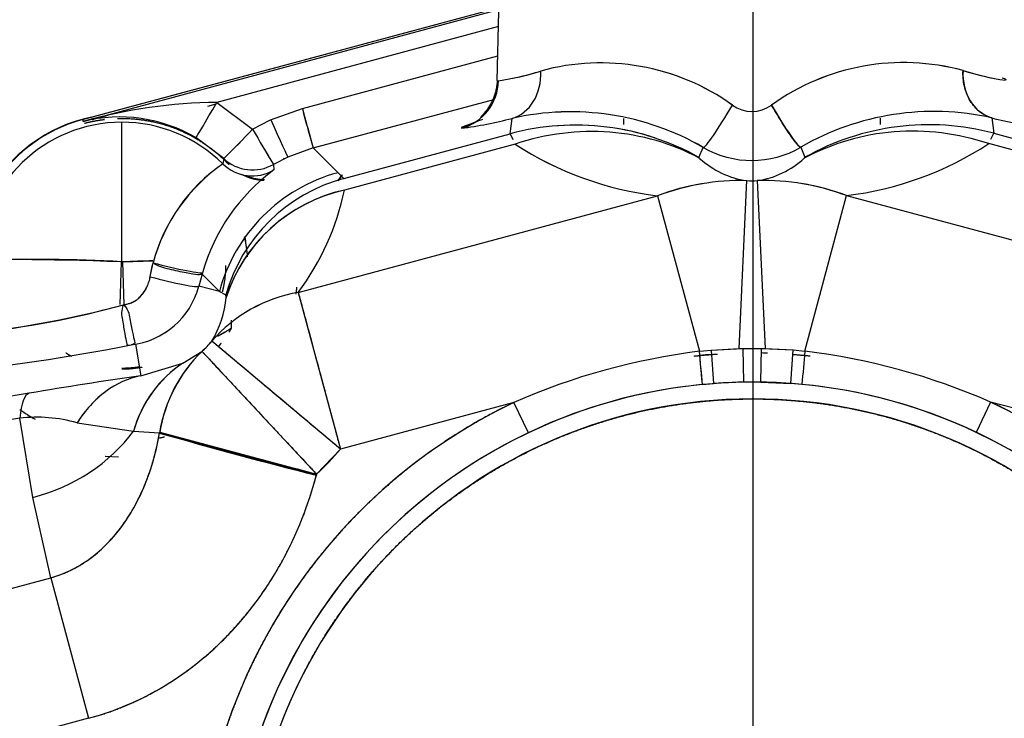
# Model space of a CAD drawing. Units: millimetres. Extents: x 0 to 388, y 0 to 202.
# Drawn here: x 67 to 74, y 141 to 146 of the extents above; entities that cross this region are included whole.
import ezdxf
from ezdxf.lldxf.tags import DXFTag

# ---------------------------------------------------------------- set-up
doc = ezdxf.new("R2010")
doc.units = ezdxf.units.MM
for name, color, linetype in [('24883000_TMC60_0', 7, 'Continuous'), ('DV1_Predeterminado', 7, 'Continuous'), ('Predeterminado', 7, 'Continuous')]:
    doc.layers.add(name, color=color, linetype=linetype)
tags = doc.linetypes.add('CENTER2', pattern=[28.575, 19.05, -3.175, 3.175, -3.175]).pattern_tags.tags
tags[10:11] = [DXFTag(74, 4), DXFTag(75, 0), DXFTag(340, '0'), DXFTag(46, 0.0), DXFTag(50, 0.0), DXFTag(44, 0.0), DXFTag(45, 0.0)]
tags[8:9] = [DXFTag(74, 4), DXFTag(75, 0), DXFTag(340, '0'), DXFTag(46, 0.0), DXFTag(50, 0.0), DXFTag(44, 0.0), DXFTag(45, 0.0)]
tags[6:7] = [DXFTag(74, 4), DXFTag(75, 0), DXFTag(340, '0'), DXFTag(46, 0.0), DXFTag(50, 0.0), DXFTag(44, 0.0), DXFTag(45, 0.0)]
tags[4:5] = [DXFTag(74, 4), DXFTag(75, 0), DXFTag(340, '0'), DXFTag(46, 0.0), DXFTag(50, 0.0), DXFTag(44, 0.0), DXFTag(45, 0.0)]
tags = doc.linetypes.add('HIDDEN2', pattern=[4.7625, 3.175, -1.5875]).pattern_tags.tags
tags[6:7] = [DXFTag(74, 4), DXFTag(75, 0), DXFTag(340, '0'), DXFTag(46, 0.0), DXFTag(50, 0.0), DXFTag(44, 0.0), DXFTag(45, 0.0)]
tags[4:5] = [DXFTag(74, 4), DXFTag(75, 0), DXFTag(340, '0'), DXFTag(46, 0.0), DXFTag(50, 0.0), DXFTag(44, 0.0), DXFTag(45, 0.0)]

# ---------------------------------------------------------------- blocks, each defined once
blk = doc.blocks.new('SE1')
at = {"layer": '24883000_TMC60_0', "color": 7, "linetype": 'HIDDEN2'}
for p, q in [((70.4027, 145.1758), (70.4203, 145.8751)), ((70.4027, 145.1758), (70.4203, 145.8751)), ((67.4423, 144.8962), (70.4158, 145.6961)), ((67.4458, 144.8831), (70.4155, 145.6825)), ((67.4458, 144.8831), (70.4155, 145.6825)), ((67.521, 144.9174), (70.4158, 145.6961)), ((70.4124, 145.5606), (68.4014, 145.0192)), ((70.4124, 145.5606), (68.4014, 145.0192)), ((69.0115, 144.9749), (70.4071, 145.3506)), ((69.0115, 144.9749), (70.4071, 145.3506)), ((70.4027, 145.1758), (70.4119, 145.1728)), ((70.4027, 145.1758), (70.4119, 145.1728)), ((68.3365, 144.9929), (68.3952, 145.0087)), ((68.3365, 144.9929), (68.3952, 145.0087)), ((68.4014, 145.0192), (68.6565, 144.8284)), ((68.4014, 145.0192), (68.6565, 144.8284)), ((68.7853, 144.8941), (69.0115, 144.9749)), ((68.7853, 144.8941), (69.0115, 144.9749)), ((69.0894, 144.6932), (70.3796, 145.0405)), ((69.0894, 144.6932), (70.3796, 145.0405)), ((67.6222, 144.925), (67.5355, 144.9017)), ((67.6222, 144.925), (67.5355, 144.9017)), ((70.4946, 144.7948), (70.5089, 144.9047)), ((70.4946, 144.7948), (70.5089, 144.9047)), ((71.3038, 144.9036), (71.3039, 144.8602)), ((73.1399, 144.8621), (73.1398, 144.9055)), ((73.9348, 144.9081), (73.9492, 144.7982)), ((73.9348, 144.9081), (73.9492, 144.7982)), ((67.4423, 144.8962), (67.4458, 144.8831)), ((67.4423, 144.8962), (67.4458, 144.8831)), ((67.7228, 143.8808), (67.7219, 144.8769)), ((67.7228, 143.8808), (67.7219, 144.8769)), ((68.6565, 144.8284), (68.7853, 144.8941)), ((68.6565, 144.8284), (68.7853, 144.8941)), ((68.4499, 144.6188), (68.2513, 144.7674)), ((69.3073, 144.4754), (70.4946, 144.7948)), ((69.3073, 144.4754), (70.4946, 144.7948)), ((70.4946, 144.7948), (70.5143, 144.7545)), ((73.9284, 144.7553), (73.9492, 144.7982)), ((73.9492, 144.7982), (75.1372, 144.4812)), ((73.9492, 144.7982), (75.1372, 144.4812)), ((69.0894, 144.6932), (68.9085, 144.6285)), ((69.0894, 144.6932), (69.2663, 144.5166)), ((69.0894, 144.6932), (69.2663, 144.5166)), ((70.5307, 144.7207), (69.3127, 144.393)), ((70.5307, 144.7207), (69.3127, 144.393)), ((71.8437, 144.6258), (71.874, 144.6974)), ((71.8437, 144.6258), (71.874, 144.6974)), ((72.5701, 144.6981), (72.6005, 144.6265)), ((72.5701, 144.6981), (72.6005, 144.6265)), ((75.132, 144.3988), (73.9133, 144.7241)), ((75.132, 144.3988), (73.9133, 144.7241)), ((68.9085, 144.6285), (68.8054, 144.5759)), ((68.8781, 144.621), (68.8833, 144.6127)), ((71.8437, 144.6258), (71.8486, 144.6189)), ((71.8437, 144.6258), (71.8486, 144.6189)), ((72.6005, 144.6265), (72.5956, 144.6196)), ((72.6005, 144.6265), (72.5956, 144.6196)), ((68.4499, 144.6188), (68.4434, 144.5804)), ((68.4499, 144.6188), (68.4434, 144.5804)), ((68.4873, 144.5796), (68.4863, 144.5758)), ((68.4873, 144.5796), (68.4863, 144.5758)), ((68.8054, 144.5759), (68.809, 144.5364)), ((68.8089, 144.538), (68.809, 144.5364)), ((69.2663, 144.5166), (69.3073, 144.4754)), ((69.2663, 144.5166), (69.3073, 144.4754)), ((69.3076, 144.4709), (69.3073, 144.4754)), ((69.3076, 144.4709), (69.3073, 144.4754)), ((72.1311, 143.2614), (72.1843, 144.4598)), ((72.1311, 143.2606), (72.1843, 144.4598)), ((72.2603, 144.4598), (72.3158, 143.2615)), ((72.2603, 144.4598), (72.3158, 143.2608)), ((68.9826, 143.6615), (71.5477, 144.3516)), ((68.9826, 143.6615), (71.5477, 144.3516)), ((71.5477, 144.3516), (71.8465, 143.2409)), ((71.5477, 144.3516), (71.8465, 143.2409)), ((72.6005, 143.2416), (72.8971, 144.3529)), ((72.6005, 143.2416), (72.8971, 144.3529)), ((72.8971, 144.3529), (75.4635, 143.668)), ((72.8971, 144.3529), (75.4635, 143.668)), ((67.7189, 143.8801), (67.7088, 143.5746)), ((67.7268, 143.8801), (67.9483, 143.8873)), ((67.7268, 143.8801), (67.7376, 143.5739)), ((67.9258, 143.7741), (67.9452, 143.8729)), ((67.9258, 143.7741), (67.9424, 143.8584)), ((68.2953, 143.7909), (68.2729, 143.7065)), ((68.2953, 143.7909), (68.2729, 143.7065)), ((68.4189, 143.6675), (68.2952, 143.791)), ((68.4189, 143.6675), (68.2953, 143.7909)), ((68.4189, 143.6675), (68.2729, 143.7065)), ((68.4189, 143.6675), (68.2729, 143.7065)), ((68.4189, 143.6675), (68.4647, 143.6435)), ((68.4189, 143.6675), (68.4647, 143.6435)), ((68.4669, 143.6252), (68.4647, 143.6435)), ((68.4669, 143.6252), (68.4647, 143.6435)), ((68.9826, 143.6615), (69.2837, 142.5422)), ((68.4071, 143.348), (68.472, 143.3856)), ((67.8193, 143.2914), (67.8578, 143.0668)), ((67.8193, 143.2914), (67.8578, 143.0668)), ((69.2837, 142.5422), (68.3652, 143.3138)), ((68.1584, 143.1569), (68.2945, 143.2395)), ((68.1584, 143.1569), (68.2938, 143.239)), ((68.2952, 143.2401), (69.1137, 142.3631)), ((71.8465, 143.2409), (71.93, 143.2498)), ((71.8465, 143.2409), (71.93, 143.2498)), ((71.93, 143.2498), (72.1311, 143.2614)), ((71.93, 143.2498), (72.1568, 143.2604)), ((71.93, 143.2498), (71.948, 143.0106)), ((71.93, 143.2498), (71.948, 143.0106)), ((72.1568, 143.2604), (72.2902, 143.2605)), ((72.1568, 143.2604), (72.2902, 143.2605)), ((72.1568, 143.2604), (72.161, 143.0205)), ((72.1568, 143.2604), (72.161, 143.0205)), ((72.2864, 143.0206), (72.2902, 143.2605)), ((72.2864, 143.0206), (72.2902, 143.2605)), ((72.2902, 143.2605), (72.5169, 143.2504)), ((72.3158, 143.2615), (72.5169, 143.2504)), ((72.4994, 143.0112), (72.5169, 143.2504)), ((72.4994, 143.0112), (72.5169, 143.2504)), ((72.5169, 143.2504), (72.6005, 143.2416)), ((72.5169, 143.2504), (72.6005, 143.2416)), ((67.8578, 143.0668), (68.1584, 143.1569)), ((67.8578, 143.0668), (68.1584, 143.1569)), ((71.8691, 143.0038), (71.948, 143.0106)), ((71.8691, 143.0038), (71.948, 143.0106)), ((72.161, 143.0205), (71.948, 143.0106)), ((72.2864, 143.0206), (72.161, 143.0205)), ((72.2864, 143.0206), (72.4994, 143.0112)), ((72.5783, 143.0045), (72.4994, 143.0112)), ((72.5783, 143.0045), (72.4994, 143.0112)), ((67.0603, 142.9418), (65.0338, 142.6032)), ((67.0603, 142.9418), (65.0338, 142.6032)), ((70.522, 142.8753), (69.2837, 142.5422)), ((70.522, 142.8753), (69.2837, 142.5422)), ((70.6252, 142.6587), (70.522, 142.8753)), ((70.6252, 142.6587), (70.522, 142.8753)), ((73.9257, 142.8787), (73.8229, 142.6619)), ((73.9257, 142.8787), (73.8229, 142.6619)), ((75.1647, 142.5481), (73.9257, 142.8787)), ((75.1647, 142.5481), (73.9257, 142.8787)), ((66.9932, 142.763), (64.9667, 142.4245)), ((66.9932, 142.763), (64.9667, 142.4245)), ((67.0861, 142.197), (66.9932, 142.763)), ((67.0861, 142.197), (66.9932, 142.763)), ((67.4035, 142.7302), (67.8053, 142.6702)), ((67.4036, 142.7301), (67.8053, 142.6702)), ((67.8053, 142.6702), (67.9921, 142.659)), ((67.8053, 142.6702), (67.9905, 142.6592)), ((69.1116, 142.3552), (67.9908, 142.6543)), ((67.993, 142.6622), (69.1137, 142.3631)), ((69.1137, 142.3631), (69.2837, 142.5422)), ((67.6997, 142.4849), (67.6042, 142.489)), ((69.1137, 142.3631), (69.1116, 142.3552)), ((69.1137, 142.3631), (69.1116, 142.3552)), ((67.2152, 141.6231), (67.0861, 142.197)), ((67.2152, 141.6231), (67.0861, 142.197)), ((64.1698, 140.8038), (67.2152, 141.6231)), ((64.1698, 140.8038), (67.2152, 141.6231)), ((67.2152, 141.6231), (67.4852, 140.6195)), ((67.2152, 141.6231), (67.4852, 140.6195)), ((67.4852, 140.6195), (64.4398, 139.8002))]:
    blk.add_line(p, q, dxfattribs=at)
for centre, radius, start, end in [((71.1427, 143.6878), 1.6133, 54.39691, 105.41159), ((71.1427, 143.6882), 1.6129, 54.39124, 105.41728), ((73.3033, 143.6905), 1.6128, 74.69493, 125.72575), ((73.3036, 143.6887), 1.6144, 74.72173, 125.69895), ((70.1064, 147.1723), 2.0226, 278.68528, 287.47912), ((70.0888, 147.2482), 2.1003, 281.60445, 287.31617), ((74.3532, 147.2656), 2.1138, 252.82554, 261.23925), ((74.3502, 147.2524), 2.1003, 252.79843, 258.5051), ((68.7288, 132.7198), 13.5446, 66.91119, 67.0525), ((68.4501, 141.2558), 3.7637, 90.74253, 105.47601), ((68.44, 141.3267), 3.6927, 90.60014, 105.61841), ((79.9991, 147.8613), 11.3603, 194.71851, 196.19286), ((72.2215, 145.1932), 0.2388, 234.20318, 305.91142), ((72.2215, 145.1932), 0.2388, 234.20914, 305.90542), ((67.7229, 143.8533), 1.0825, 101.52318, 152.48574), ((67.7058, 143.8313), 1.0835, 59.7736, 103.88491), ((67.4587, 145.1492), 0.2401, 281.52827, 285.05621), ((69.7681, 147.7513), 2.9414, 277.40678, 284.58609), ((69.7753, 147.7143), 2.9038, 277.36026, 284.6326), ((70.9272, 143.0604), 1.8911, 59.95596, 102.77931), ((70.927, 143.0591), 1.8923, 59.96961, 102.76567), ((73.5202, 143.0628), 1.8913, 77.33721, 120.15669), ((74.6698, 147.7562), 2.9414, 255.52851, 262.70781), ((74.6627, 147.7192), 2.9038, 255.48199, 262.75433), ((67.7229, 143.8533), 1.0236, 90.0573, 178.05745), ((67.7229, 143.8533), 1.08, 105.0573, 150.66116), ((67.463, 145.1308), 0.2401, 281.49957, 285.05607), ((67.7229, 143.8533), 1.0236, 45.26063, 90.0573), ((74.7929, 132.6496), 13.0465, 110.39239, 110.87001), ((74.7929, 132.6496), 13.0465, 110.15816, 110.35964), ((70.9619, 143.0558), 1.8007, 71.66352, 94.05513), ((65.4872, 147.7449), 4.307, 313.46292, 317.37816), ((65.813, 147.4239), 3.8499, 313.23039, 317.61069), ((73.8937, 147.7475), 5.9958, 209.13426, 211.9352), ((73.9433, 147.7767), 6.0534, 209.14759, 211.92187), ((71.8384, 146.7379), 2.4039, 237.04709, 263.05518), ((71.8383, 146.7378), 2.4039, 237.04687, 263.05531), ((72.2214, 145.2963), 0.6924, 239.88066, 300.23393), ((72.2214, 145.2963), 0.6924, 239.8807, 300.2339), ((72.6016, 146.7386), 2.4039, 277.05941, 303.0675), ((72.6016, 146.7386), 2.4039, 277.05928, 303.06773), ((67.7229, 143.8533), 1.0511, 43.42468, 47.15763), ((67.7229, 143.8533), 1.0544, 43.53468, 47.23763), ((67.7229, 143.8533), 1.0544, 43.53467, 47.23763), ((72.1664, 145.0886), 0.6357, 278.48887, 312.46707), ((72.1664, 145.0886), 0.6357, 278.48973, 312.46621), ((69.1494, 143.5544), 1.2454, 124.53409, 165.18516), ((69.178, 143.5342), 1.2783, 125.07934, 164.63991), ((68.6565, 144.8365), 0.3001, 226.51424, 299.74054), ((68.6565, 144.8365), 0.3001, 226.51394, 299.74084), ((72.2768, 145.0887), 0.6357, 227.64752, 261.62572), ((72.2768, 145.0887), 0.6357, 227.64718, 261.62606), ((69.6221, 143.4262), 1.3761, 126.2171, 164.12761), ((68.7476, 144.8231), 0.3598, 241.74675, 268.05265), ((68.7482, 144.8277), 0.3601, 248.91916, 268.7869), ((70.0486, 143.9144), 0.9556, 142.07033, 145.36437), ((70.0499, 143.9135), 0.957, 142.07613, 145.36494), ((70.0519, 143.9093), 0.9592, 141.8691, 144.92371), ((70.0546, 143.9074), 0.9621, 141.88567, 144.94761), ((72.1399, 142.7943), 1.666, 88.47322, 110.82052), ((72.1396, 142.7958), 1.6646, 99.39151, 110.83041), ((72.2214, 145.2978), 0.8388, 267.46047, 272.65412), ((72.2214, 145.2978), 0.8388, 267.46047, 272.65413), ((72.308, 142.7945), 1.666, 69.29408, 91.64137), ((72.3081, 142.7949), 1.6656, 69.29125, 80.72724), ((69.5615, 143.2692), 1.151, 102.48233, 161.97999), ((67.4631, 144.7875), 1.8912, 323.46164, 347.96123), ((67.4631, 144.7875), 1.8912, 323.4616, 347.96127), ((67.7229, 143.8533), 0.9, 3.90627, 12.83712), ((67.1398, 133.6333), 10.2641, 86.74367, 92.45651), ((67.721, 143.8533), 0.5711, 276.86859, 345.10422), ((67.7209, 143.8534), 0.5712, 276.87697, 345.09584), ((69.1619, 142.6211), 1.0557, 99.78013, 138.99938), ((69.162, 142.621), 1.0559, 99.78373, 138.99579), ((65.8841, 150.4141), 7.0862, 276.47171, 285.13597), ((65.9959, 149.8279), 6.4913, 276.07386, 285.53382), ((67.7696, 143.6806), 0.6994, 328.36832, 355.46149), ((67.7696, 143.6806), 0.6995, 328.36973, 355.46007), ((65.0496, 157.2584), 14.2382, 275.57882, 281.09396), ((65.0496, 157.2584), 14.2382, 275.57882, 281.09396), ((67.7229, 143.8533), 0.8388, 312.9657, 319.96968), ((67.7229, 143.8533), 0.8388, 313.02568, 319.96968), ((69.0122, 142.4986), 1.0313, 134.03787, 170.88783), ((72.4324, 138.5362), 4.7411, 97.09862, 113.7622), ((72.4324, 138.5361), 4.7411, 97.09877, 113.76205), ((20.996, 138.2686), 51.093, 5.31772, 5.58479), ((72.2274, 139.2978), 3.9316, 94.31445, 95.52997), ((72.2214, 145.2978), 2.0384, 267.4612, 268.18171), ((72.2214, 145.2978), 2.0384, 271.93288, 272.6534), ((72.2274, 139.2978), 3.9316, 88.47618, 89.08103), ((123.4886, 138.3685), 51.1209, 174.52988, 174.7968), ((123.4483, 138.3722), 51.0805, 174.52977, 174.79691), ((72.024, 138.5358), 4.741, 66.35239, 83.01597), ((72.024, 138.5356), 4.7412, 66.35269, 83.01567), ((68.6444, 142.4329), 0.872, 123.86883, 164.2067), ((73.4133, 105.0111), 38.4591, 98.30552, 99.5082), ((73.3752, 105.2542), 38.213, 98.30165, 99.51207), ((72.2274, 139.2978), 3.7231, 0.0573, 180.0573), ((72.2274, 139.2978), 3.7231, 0.0573, 180.0573), ((72.2268, 139.3002), 3.7208, 95.51592, 115.49415), ((72.2268, 139.3001), 3.721, 95.51632, 115.49374), ((72.2274, 139.2978), 3.7233, 85.81127, 94.30332), ((72.2281, 139.3002), 3.7208, 64.62043, 84.59869), ((72.2281, 139.3001), 3.721, 64.62085, 84.59827), ((72.2274, 139.2978), 3.9632, 115.48741, 180.0573), ((72.2274, 139.2978), 3.6031, 0.0573, 180.0573), ((72.2274, 139.2978), 3.9632, 0.0573, 64.62718), ((67.7229, 143.8533), 1.26, 234.73476, 240.54266), ((67.1151, 141.7076), 1.0625, 74.24904, 96.58836), ((67.1149, 141.7043), 1.0657, 74.28343, 96.55398), ((76.9737, 173.627), 32.245, 253.8263, 255.88765), ((255.3805, 842.5584), 724.5473, 255.0114564, 255.1031167), ((72.2274, 139.2978), 3.7233, 115.48741, 180.0573), ((72.2274, 139.2978), 3.7233, 115.48741, 180.0573), ((72.2274, 139.2978), 3.7233, 0.0573, 64.62718), ((72.2274, 139.2978), 3.7233, 0.0573, 64.62718), ((67.7229, 143.8533), 2.0384, 313.02568, 319.96968)]:
    blk.add_arc(centre, radius, start, end, dxfattribs=at)
for centre, major_axis, ratio, start_param, end_param in [((70.4154, 145.2522), (0.0804, -0.3509), 0.821078, 0.045875, 1.359376), ((70.4154, 145.2522), (0.0804, -0.3509), 0.821078, 0.045875, 1.359376), ((74.0276, 145.2558), (-0.0797, -0.3511), 0.821078, 4.923809, 6.23731), ((70.0538, 145.1819), (0.0004, -0.36), 0.994921, 0.263075, 1.544616), ((70.0538, 145.1819), (0.0004, -0.36), 0.994921, 0.263075, 1.544616), ((68.4013, 145.0271), (-0.1502, -0.2597), 0.013133, 0.026182, 1.548149), ((68.4013, 145.0271), (-0.1502, -0.2597), 0.013133, 0.026182, 1.548149), ((69.0115, 144.9828), (0.078, -0.2897), 0.006782, 4.737675, 6.257005), ((72.0542, 145.0089), (0.181, 0.3112), 0.07944, 3.167856, 4.728385), ((72.0542, 145.0089), (0.181, 0.3112), 0.07944, 3.167856, 4.728385), ((72.3892, 145.0092), (0.1816, -0.3108), 0.07944, 4.696393, 6.256922), ((70.9621, 143.0572), (-1.786, 0.2237), 0.9996, 4.325099, 5.099675), ((73.4853, 143.0597), (-1.7856, -0.2273), 0.9996, 4.325102, 5.099678), ((68.7853, 144.902), (0.1233, -0.2735), 0.010735, 4.736267, 6.254928), ((68.7853, 144.902), (0.1233, -0.2735), 0.010735, 4.736267, 6.254928), ((70.9824, 143.0417), (0.9788, 1.5106), 0.940714, 0.077249, 0.867979), ((73.465, 143.0442), (-0.9818, 1.5087), 0.940714, 5.415207, 6.205936), ((73.465, 143.0442), (-0.9818, 1.5087), 0.940714, 5.415207, 6.205936), ((68.6544, 144.7934), (0.2997, -0.0141), 0.999378, 3.978773, 5.300565), ((68.6544, 144.7934), (0.2997, -0.0141), 0.999378, 3.978774, 5.300566), ((69.5779, 143.3582), (0.8477, 0.8494), 0.999543, 1.047396, 2.094198), ((69.5779, 143.3582), (0.8477, 0.8494), 0.999543, 1.047395, 2.094197), ((69.619, 143.317), (-0.854, -0.8431), 0.999547, 4.19641, 5.228367), ((69.619, 143.317), (-0.854, -0.8431), 0.999547, 4.19641, 5.228368), ((69.6138, 143.2737), (-1.1736, 0.2505), 0.957558, 5.168146, 6.192244), ((67.7189, 143.8534), (-1.0194, 0.0339), 0.026162, 4.713285, 6.256996), ((67.7268, 143.8534), (1.0194, 0.0359), 0.026162, 1.354302, 1.569901), ((68.0082, 143.8751), (0.2905, -0.072), 0.05899, 4.508822, 6.254073), ((67.9832, 143.7838), (-0.29, 0.0767), 0.081539, 1.393307, 3.115325), ((67.9832, 143.7838), (-0.29, 0.0767), 0.081539, 1.393307, 3.115325), ((69.1222, 142.3573), (-0.8, 0.9076), 0.902786, 0.034374, 0.636225), ((71.846, 143.2426), (0.0231, -0.2389), 0.001235, 0.02618, 1.563443), ((68.7945, 142.1398), (-0.5987, 1.04), 0.813008, 0.044973, 0.652958), ((68.0607, 141.8846), (-0.1725, 1.1874), 0.698772, 0.036659, 0.682268), ((67.2632, 141.7595), (-0.1978, 1.1836), 0.165848, 0.026548, 0.531726), ((67.2632, 141.7595), (-0.1978, 1.1836), 0.165848, 0.026548, 0.531726), ((68.0607, 141.8846), (-0.1725, 1.1874), 0.698772, 0.359462, 0.682268), ((66.8161, 143.2005), (1.1707, 0.2635), 0.865839, 4.748264, 5.497901), ((66.8161, 143.2005), (1.1707, 0.2635), 0.865839, 4.748264, 5.497901)]:
    blk.add_ellipse(centre, major_axis=major_axis, ratio=ratio, start_param=start_param, end_param=end_param, dxfattribs=at)
for points, degree, knots in [([(73.9348, 144.9081), (73.9059, 144.9164), (73.8768, 144.9306), (73.8237, 144.9718), (73.7997, 144.9987), (73.7614, 145.0616), (73.7472, 145.0974), (73.7301, 145.1716), (73.7273, 145.2097), (73.729, 145.2461)], 3, [0, 0, 0, 0, 0.25, 0.25, 0.5, 0.5, 0.75, 0.75, 1, 1, 1, 1]), ([(70.4027, 145.1758), (70.4014, 145.1553), (70.3988, 145.1199), (70.385, 145.0699), (70.3698, 145.0336), (70.3494, 144.9945), (70.3205, 144.9542), (70.2963, 144.9265), (70.2855, 144.9149), (70.2825, 144.9112)], 3, [0, 0, 0, 0, 0.06392, 0.1298582, 0.1662787, 0.2080832, 0.3165753, 0.4627985, 0.5703901, 0.5703901, 0.5703901, 0.5703901]), ([(72.5701, 144.6981), (72.5666, 144.6974), (72.5591, 144.7032), (72.5344, 144.7316), (72.5173, 144.7543), (72.4767, 144.8131), (72.4533, 144.849), (72.4063, 144.9242), (72.3828, 144.9633), (72.3616, 144.9998)], 3, [0, 0, 0, 0, 0.25, 0.25, 0.5, 0.5, 0.75, 0.75, 1, 1, 1, 1]), ([(67.6919, 144.9039), (67.8214, 144.9079), (67.9489, 144.8798), (68.103, 144.8459), (68.2404, 144.7681), (68.3467, 144.708), (68.4357, 144.6257)], 2, [0.6466653, 0.6466653, 0.6466653, 0.75, 0.75, 0.875, 0.875, 0.9717586, 0.9717586, 0.9717586]), ([(68.5861, 144.5016), (68.6413, 144.4738), (68.7027, 144.4661), (68.7192, 144.464), (68.7355, 144.4635)], 2, [0.2526126, 0.2526126, 0.2526126, 0.5, 0.5, 0.566286, 0.566286, 0.566286]), ([(68.5989, 144.0595), (68.6024, 144.0447), (68.6054, 144.0298), (68.6058, 144.0277), (68.6062, 144.0256)], 2, [0.92676496, 0.92676496, 0.92676496, 0.9375, 0.9375, 0.93900698, 0.93900698, 0.93900698]), ([(68.6062, 144.0256), (68.6058, 144.0277), (68.6054, 144.0298), (68.6024, 144.0447), (68.5989, 144.0595)], 2, [0.06099327, 0.06099327, 0.06099327, 0.0625, 0.0625, 0.0732481, 0.0732481, 0.0732481]), ([(68.2984, 143.8025), (68.2934, 143.788), (68.2841, 143.7867), (68.246, 143.7895), (68.2171, 143.7938), (68.1456, 143.8074), (68.1034, 143.8168), (68.0197, 143.8372), (67.9785, 143.8482), (67.9454, 143.8728)], 3, [0, 0, 0, 0, 0.25, 0.25, 0.5, 0.5, 0.75, 0.75, 1, 1, 1, 1]), ([(68.4635, 143.854), (68.4636, 143.7811), (68.4495, 143.7095), (68.445, 143.687), (68.4392, 143.665)], 2, [0.5, 0.5, 0.5, 0.5625, 0.5625, 0.58214391, 0.58214391, 0.58214391]), ([(67.7343, 143.5737), (67.7664, 143.58), (67.7713, 143.5813), (67.781, 143.5843), (67.7858, 143.586), (67.8, 143.5919), (67.8092, 143.5966), (67.8268, 143.6078), (67.8352, 143.6141), (67.8474, 143.6249), (67.8514, 143.6287), (67.8591, 143.6366), (67.8628, 143.6408), (67.8736, 143.6536), (67.8803, 143.6628), (67.8895, 143.6775), (67.8925, 143.6826), (67.8967, 143.6904), (67.8981, 143.6931), (67.9008, 143.6985), (67.9021, 143.7012), (67.9083, 143.7148), (67.9127, 143.7261), (67.9202, 143.7495), (67.9233, 143.7616), (67.9258, 143.7741)], 3, [0, 0, 0, 0, 0.0625, 0.0625, 0.125, 0.125, 0.25, 0.25, 0.375, 0.375, 0.4375, 0.4375, 0.5, 0.5, 0.625, 0.625, 0.6875, 0.6875, 0.71875, 0.71875, 0.75, 0.75, 0.875, 0.875, 1, 1, 1, 1]), ([(67.7343, 143.5737), (67.7393, 143.5742), (67.7471, 143.5759), (67.7593, 143.5784), (67.7788, 143.5828), (67.8059, 143.5938), (67.8369, 143.6143), (67.8634, 143.6401), (67.8859, 143.67), (67.9036, 143.7027), (67.9174, 143.7376), (67.923, 143.7619), (67.9258, 143.7741)], 3, [0, 0, 0, 0, 0.050102, 0.080163, 0.125282, 0.250516, 0.372054, 0.498736, 0.622018, 0.749517, 0.873495, 1, 1, 1, 1]), ([(68.9826, 143.6615), (68.9841, 143.6559), (68.9872, 143.6445), (68.9928, 143.6234), (68.9994, 143.5992), (69.0068, 143.5715), (69.0151, 143.5405), (69.0301, 143.4849), (69.0549, 143.3929), (69.092, 143.2546), (69.1354, 143.0939), (69.174, 142.9501), (69.2074, 142.8258), (69.2258, 142.7575), (69.2383, 142.711), (69.2442, 142.6893), (69.2507, 142.6649), (69.258, 142.6379), (69.2659, 142.6084), (69.2746, 142.5761), (69.2806, 142.5538), (69.2837, 142.5422)], 3, [0, 0, 0, 0, 0.0408, 0.081936, 0.123423, 0.165274, 0.207505, 0.250127, 0.371744, 0.500004, 0.618456, 0.749881, 0.808984, 0.874924, 0.887695, 0.902164, 0.918332, 0.9362, 0.955767, 0.977034, 1, 1, 1, 1]), ([(67.7343, 143.5737), (67.7144, 143.5349), (67.7207, 143.4987), (67.7328, 143.4288), (67.7386, 143.3953), (67.7484, 143.3397), (67.7524, 143.3178), (67.7576, 143.2889), (67.759, 143.282), (67.7893, 143.2863)], 3, [0, 0, 0, 0, 0.25, 0.25, 0.5, 0.5, 0.75, 0.75, 1, 1, 1, 1]), ([(67.7343, 143.5737), (67.7674, 143.5449), (67.7738, 143.5086), (67.7867, 143.4386), (67.7931, 143.4051), (67.8043, 143.3495), (67.809, 143.3276), (67.816, 143.299), (67.8182, 143.2922), (67.7893, 143.2863)], 3, [0, 0, 0, 0, 0.25, 0.25, 0.5, 0.5, 0.75, 0.75, 1, 1, 1, 1]), ([(68.5033, 143.463), (68.5033, 143.4581), (68.5033, 143.4451), (68.5033, 143.4254), (68.5033, 143.4075), (68.5033, 143.4049), (68.5033, 143.4037)], 3, [0.8903812, 0.8903812, 0.8903812, 0.8903812, 0.9072989, 0.9371747, 0.969821, 1, 1, 1, 1]), ([(68.5033, 143.4037), (68.5023, 143.4031), (68.5001, 143.4019), (68.4845, 143.3928), (68.4639, 143.3809), (68.4385, 143.3662), (68.4191, 143.355), (68.4085, 143.3489)], 3, [0, 0, 0, 0, 0.0302835, 0.0630679, 0.0929459, 0.1260139, 0.1643479, 0.1643479, 0.1643479, 0.1643479]), ([(69.2837, 142.5422), (69.2665, 142.5567), (69.2369, 142.5815), (69.1918, 142.6194), (69.1502, 142.6543), (69.0902, 142.7047), (69.0192, 142.7644), (68.9077, 142.858), (68.7776, 142.9673), (68.6386, 143.0841), (68.5422, 143.1651), (68.4797, 143.2175), (68.4402, 143.2508), (68.4088, 143.2771), (68.3906, 143.2924), (68.3807, 143.3007), (68.3756, 143.3049), (68.3715, 143.3084), (68.3684, 143.311), (68.3662, 143.3129), (68.3655, 143.3135), (68.3652, 143.3138)], 3, [0, 0, 0, 0, 0.036493, 0.06254, 0.095589, 0.125081, 0.191386, 0.250125, 0.375024, 0.499923, 0.624822, 0.688718, 0.749867, 0.813246, 0.874912, 0.896022, 0.916956, 0.937765, 0.958505, 0.979231, 1, 1, 1, 1]), ([(68.2952, 143.2401), (68.296, 143.2392), (68.2975, 143.2376), (68.3039, 143.2307), (68.315, 143.2189), (68.3334, 143.1992), (68.3612, 143.1694), (68.3963, 143.1318), (68.4519, 143.0722), (68.5377, 142.9803), (68.6617, 142.8474), (68.7779, 142.7229), (68.8775, 142.6163), (68.9409, 142.5483), (68.9945, 142.4908), (69.0257, 142.4575), (69.0505, 142.4308), (69.0686, 142.4114), (69.0901, 142.3885), (69.1055, 142.3719), (69.1137, 142.3631)], 3, [0, 0, 0, 0, 0.040807, 0.081684, 0.122894, 0.184944, 0.248252, 0.309887, 0.37361, 0.498821, 0.624033, 0.749244, 0.808247, 0.874601, 0.904184, 0.937298, 0.94905, 0.963418, 0.980401, 1, 1, 1, 1]), ([(67.8683, 143.127), (67.8682, 143.127), (67.8681, 143.127), (67.7967, 143.1127), (67.7236, 143.1126)], 2, [0.93739497, 0.93739497, 0.93739497, 0.9375, 0.9375, 1, 1, 1]), ([(70.522, 142.8753), (70.2695, 142.7549), (70.0366, 142.6004), (69.8035, 142.4458), (69.5946, 142.2601), (69.3856, 142.0743), (69.2048, 141.8611), (69.0239, 141.6478), (68.8748, 141.4113), (68.7257, 141.1747), (68.6113, 140.9197), (68.4968, 140.6645), (68.4194, 140.3959), (68.3419, 140.1271), (68.3029, 139.8503), (68.2639, 139.5735), (68.2642, 139.2938)], 2, [0, 0, 0, 0.125, 0.125, 0.25, 0.25, 0.375, 0.375, 0.5, 0.5, 0.625, 0.625, 0.75, 0.75, 0.875, 0.875, 1, 1, 1]), ([(68.6243, 139.2942), (68.624, 139.6492), (68.6929, 139.9972), (68.7618, 140.3454), (68.8972, 140.6733), (69.0327, 141.0014), (69.2296, 141.2966), (69.4265, 141.5919), (69.6771, 141.843), (69.9278, 142.0942), (70.2227, 142.2917), (70.5176, 142.4891), (70.8453, 142.6252), (71.173, 142.7614), (71.521, 142.831), (71.869, 142.9005), (72.2238, 142.9009), (72.5788, 142.9012), (72.9268, 142.8324), (73.275, 142.7635), (73.603, 142.628), (73.931, 142.4925), (74.2262, 142.2957), (74.5215, 142.0988), (74.7727, 141.8481), (75.0239, 141.5974), (75.2213, 141.3026), (75.4188, 141.0076), (75.5549, 140.68), (75.691, 140.3522), (75.7606, 140.0043), (75.8302, 139.6563), (75.8305, 139.3014)], 2, [0, 0, 0, 0.0625, 0.0625, 0.125, 0.125, 0.1875, 0.1875, 0.25, 0.25, 0.3125, 0.3125, 0.375, 0.375, 0.4375, 0.4375, 0.5, 0.5, 0.5625, 0.5625, 0.625, 0.625, 0.6875, 0.6875, 0.75, 0.75, 0.8125, 0.8125, 0.875, 0.875, 0.9375, 0.9375, 1, 1, 1]), ([(76.1907, 139.3018), (76.1904, 139.5815), (76.1508, 139.8582), (76.1113, 140.135), (76.0333, 140.4035), (75.9553, 140.6721), (75.8404, 140.9269), (75.7254, 141.1818), (75.5758, 141.418), (75.4262, 141.6543), (75.245, 141.8671), (75.0637, 142.0801), (74.8543, 142.2654), (74.6449, 142.4507), (74.4117, 142.6048), (74.1784, 142.7589), (73.9257, 142.8787)], 2, [0, 0, 0, 0.125, 0.125, 0.25, 0.25, 0.375, 0.375, 0.5, 0.5, 0.625, 0.625, 0.75, 0.75, 0.875, 0.875, 1, 1, 1]), ([(67.2152, 141.6231), (67.263, 141.6364), (67.3097, 141.6541), (67.4001, 141.6978), (67.4439, 141.7238), (67.528, 141.7838), (67.5682, 141.8178), (67.6445, 141.8931), (67.6806, 141.9345), (67.748, 142.024), (67.7794, 142.0722), (67.8369, 142.1746), (67.8631, 142.2288), (67.9098, 142.3424), (67.9303, 142.4018), (67.9655, 142.5249), (67.9802, 142.5887), (67.9919, 142.6582)], 3, [0, 0, 0, 0, 0.125, 0.125, 0.25, 0.25, 0.375, 0.375, 0.5, 0.5, 0.625, 0.625, 0.75, 0.75, 0.875, 0.875, 1, 1, 1, 1]), ([(67.2152, 141.6231), (67.2247, 141.6258), (67.2438, 141.6314), (67.2719, 141.641), (67.2999, 141.6516), (67.3276, 141.6632), (67.355, 141.6758), (67.382, 141.6895), (67.4088, 141.7042), (67.4352, 141.7199), (67.4612, 141.7366), (67.5214, 141.7781), (67.612, 141.8552), (67.7197, 141.9799), (67.8138, 142.1258), (67.8779, 142.26), (67.9214, 142.376), (67.9496, 142.4664), (67.974, 142.561), (67.9862, 142.6254), (67.9919, 142.6582)], 3, [0, 0, 0, 0, 0.021202, 0.042475, 0.063836, 0.085301, 0.106888, 0.128613, 0.150491, 0.172539, 0.194772, 0.217204, 0.330476, 0.451659, 0.576392, 0.712219, 0.780886, 0.852838, 0.923771, 1, 1, 1, 1]), ([(67.4852, 140.6195), (67.5809, 140.6453), (67.6749, 140.6779), (67.8578, 140.7564), (67.9468, 140.8023), (68.1184, 140.9066), (68.2011, 140.965), (68.3587, 141.0935), (68.4337, 141.1636), (68.5749, 141.3143), (68.6412, 141.395), (68.7639, 141.5656), (68.8203, 141.6556), (68.9226, 141.8436), (68.9684, 141.9415), (69.0487, 142.1439), (69.0831, 142.2483), (69.1116, 142.3552)], 3, [0, 0, 0, 0, 0.125, 0.125, 0.25, 0.25, 0.375, 0.375, 0.5, 0.5, 0.625, 0.625, 0.75, 0.75, 0.875, 0.875, 1, 1, 1, 1]), ([(67.4852, 140.6195), (67.774, 140.6972), (68.0326, 140.8544), (68.2914, 141.0118), (68.5043, 141.239), (68.7173, 141.4663), (68.8715, 141.7496), (69.0256, 142.033), (69.1116, 142.3552)], 2, [0, 0, 0, 0.25, 0.25, 0.5, 0.5, 0.75, 0.75, 1, 1, 1])]:
    blk.add_open_spline(points, degree=degree, knots=knots, dxfattribs=at)
for points in [[(67.4564, 144.8701), (67.5262, 144.8884), (67.5983, 144.897)], [(68.4626, 144.6), (68.4746, 144.5881), (68.4863, 144.5758)], [(68.9663, 143.6494), (68.9703, 143.6736), (68.9733, 143.698)], [(68.5037, 143.4057), (68.4953, 143.391), (68.4863, 143.3766)], [(68.4308, 143.2975), (68.4216, 143.2858), (68.412, 143.2744)], [(68.412, 143.2744), (68.4216, 143.2858), (68.4308, 143.2975)], [(67.3227, 143.23), (67.3427, 143.2172), (67.3633, 143.2058)], [(71.8086, 143.207), (71.892, 143.2159), (71.976, 143.2213)], [(72.5146, 143.2189), (72.5763, 143.2143), (72.6379, 143.2079)], [(67.7236, 143.1213), (67.7871, 143.1214), (67.8467, 143.1308)], [(67.7236, 143.1213), (67.7871, 143.1214), (67.8467, 143.1308)], [(67.9895, 142.6217), (68.009, 142.6259), (68.0282, 142.6308)]]:
    blk.add_open_spline(points, degree=2, dxfattribs=at)
at = {"layer": 'DV1_Predeterminado', "color": 7, "linetype": 'CENTER2'}
blk.add_line((72.2278, 185.8415), (72.2278, 115.3127), dxfattribs=at)

msp = doc.modelspace()

# ---------------------------------------------------------------- block references
at = {"layer": 'Predeterminado'}
msp.add_blockref('SE1', (0, 0), dxfattribs=at)

doc.saveas('drawing.dxf')
